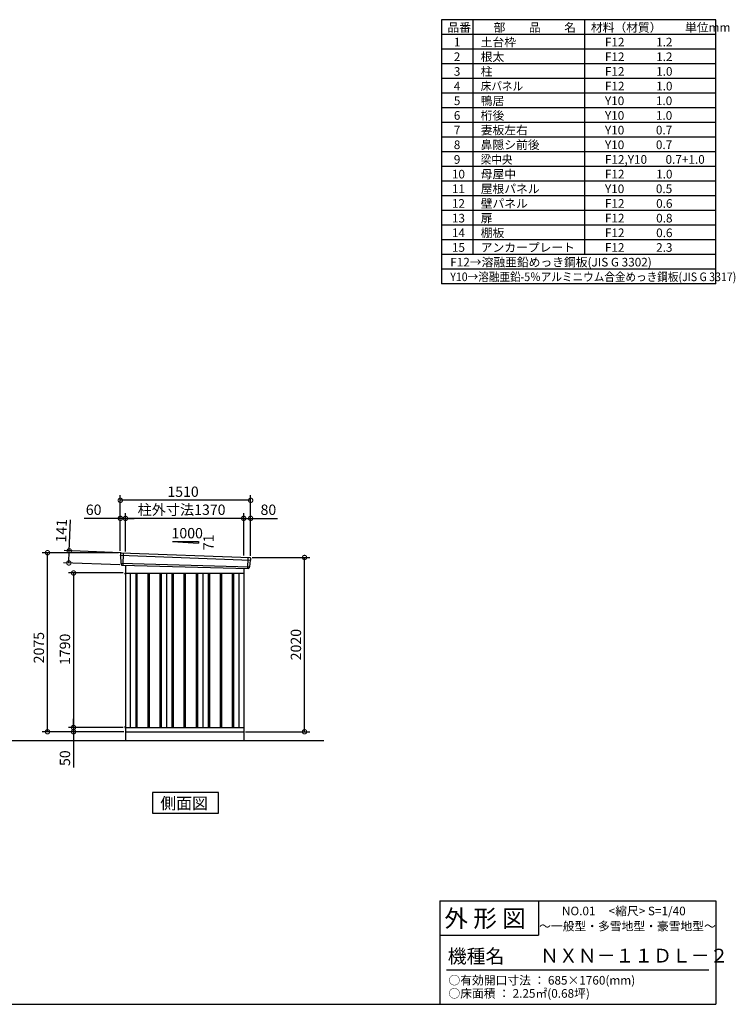
# Model space of a CAD drawing. Extents: x 140 to 16534, y 0 to 11410.
# Drawn here: x 8240 to 16534, y 0 to 11410 of the extents above; entities that cross this region are included whole.
import ezdxf

# ---------------------------------------------------------------- set-up
doc = ezdxf.new("R2010")
doc.units = 0
doc.header["$LTSCALE"] = 20
doc.header["$PDMODE"] = 3
doc.header["$PDSIZE"] = 2
doc.layers.get('0').update_dxf_attribs({"linetype": 'CONTINUOUS'})
doc.layers.get('DEFPOINTS').update_dxf_attribs({"linetype": 'CONTINUOUS'})
for name, color, linetype in [('仕様書枠', 230, 'CONTINUOUS'), ('寸法', 4, 'CONTINUOUS'), ('文字', 7, 'CONTINUOUS'), ('細線', 5, 'CONTINUOUS'), ('部品1', 7, 'CONTINUOUS'), ('Ｇ．Ｌ', 30, 'CONTINUOUS')]:
    doc.layers.add(name, color=color, linetype=linetype)
doc.styles.add('STYLE1', font='isocp.shx', dxfattribs={"bigfont": 'bigfont.shx'})
doc.styles.add('STYLE2', font='MS PGothic.ttf')
doc.dimstyles.new('INABA_S40G', dxfattribs={"dimscale": 40, "dimtxt": 3, "dimasz": 2.5, "dimexe": 1.5, "dimexo": 0.5, "dimgap": 1, "dimtad": 3, "dimdec": 1, "dimdsep": 46, "dimtxsty": 'STYLE1', "dimblk1": 'DOTSMALL', "dimblk2": 'DOTSMALL', "dimsah": 1, "dimcen": 0, "dimclrt": 7, "dimadec": 0, "dimazin": 0, "dimtfac": 1, "dimtdec": 4, "dimtix": 1, "dimtmove": 0, "dimatfit": 3, "dimldrblk": 'DOTSMALL', "dimfxl": 1, "dimtolj": 1, "dimtzin": 0, "dimarcsym": 0})

# ---------------------------------------------------------------- blocks, each defined once
blk = doc.blocks.new('_DOTSMALL')
at = {"color": 0, "linetype": 'ByBlock', "ltscale": 50, "const_width": 0.5}
blk.add_lwpolyline([(-0.0625, 0, 1), (0.0625, 0, 1)], format="xyb", close=True, dxfattribs=at)
blk = doc.blocks.new('*D23')
at = {"layer": 'DEFPOINTS', "color": 0, "ltscale": 50}
for p in [(8562, 5233), (9406, 5233), (9466, 3158)]:
    blk.add_point(p, dxfattribs=at)
at = {"layer": '寸法', "color": 0, "lineweight": -2, "ltscale": 50}
for p, q in [((9386, 5233), (8502, 5233)), ((8562, 3158), (8562, 5233)), ((9446, 3158), (8502, 3158))]:
    blk.add_line(p, q, dxfattribs=at)
at = {"layer": '寸法', "color": 0, "lineweight": -2, "ltscale": 50, "xscale": 100, "yscale": 100, "zscale": 100}
for p, rotation in [((8562, 5233), 90), ((8562, 3158), 270)]:
    blk.add_blockref('_DOTSMALL', p, dxfattribs=dict(at, rotation=rotation))
at = {"layer": '寸法', "color": 7, "ltscale": 50, "insert": (8462, 4133), "char_height": 120, "attachment_point": 5, "rotation": 90, "style": 'STYLE1'}
blk.add_mtext('\\A1;2075', dxfattribs=at)
blk = doc.blocks.new('*D24')
at = {"layer": 'DEFPOINTS', "color": 0, "ltscale": 50}
for p in [(9459, 3208), (8864, 3158), (9411, 3158)]:
    blk.add_point(p, dxfattribs=at)
at = {"layer": '寸法', "color": 0, "lineweight": -2, "ltscale": 50}
for p, q in [((9439, 3208), (8804, 3208)), ((8864, 3208), (8864, 3308)), ((8864, 3208), (8864, 3158)), ((9391, 3158), (8804, 3158)), ((8864, 3158), (8864, 2746))]:
    blk.add_line(p, q, dxfattribs=at)
at = {"layer": '寸法', "color": 0, "lineweight": -2, "ltscale": 50, "xscale": 100, "yscale": 100, "zscale": 100}
for p, rotation in [((8864, 3208), 270), ((8864, 3158), 90)]:
    blk.add_blockref('_DOTSMALL', p, dxfattribs=dict(at, rotation=rotation))
at = {"layer": '寸法', "color": 7, "ltscale": 50, "insert": (8764, 2852), "char_height": 120, "attachment_point": 5, "rotation": 90, "style": 'STYLE1'}
blk.add_mtext('\\A1;50', dxfattribs=at)
blk = doc.blocks.new('*D25')
at = {"layer": 'DEFPOINTS', "color": 0, "ltscale": 50}
for p in [(10916, 5178), (11541, 5178), (10836, 3158)]:
    blk.add_point(p, dxfattribs=at)
at = {"layer": '寸法', "color": 0, "lineweight": -2, "ltscale": 50}
for p, q in [((10936, 5178), (11601, 5178)), ((11541, 3158), (11541, 5178)), ((10856, 3158), (11601, 3158))]:
    blk.add_line(p, q, dxfattribs=at)
at = {"layer": '寸法', "color": 0, "lineweight": -2, "ltscale": 50, "xscale": 100, "yscale": 100, "zscale": 100}
for p, rotation in [((11541, 5178), 90), ((11541, 3158), 270)]:
    blk.add_blockref('_DOTSMALL', p, dxfattribs=dict(at, rotation=rotation))
at = {"layer": '寸法', "color": 7, "ltscale": 50, "insert": (11441, 4168), "char_height": 120, "attachment_point": 5, "rotation": 90, "style": 'STYLE1'}
blk.add_mtext('\\A1;2020', dxfattribs=at)
blk = doc.blocks.new('*D26')
at = {"layer": 'DEFPOINTS', "color": 0, "ltscale": 50}
for p in [(9466, 5631), (9466, 5229), (10836, 5180)]:
    blk.add_point(p, dxfattribs=at)
at = {"layer": '寸法', "color": 0, "lineweight": -2, "ltscale": 50}
for p, q in [((9466, 5249), (9466, 5691)), ((10836, 5631), (9466, 5631)), ((10836, 5200), (10836, 5691))]:
    blk.add_line(p, q, dxfattribs=at)
at = {"layer": '寸法', "color": 0, "lineweight": -2, "ltscale": 50, "xscale": 100, "yscale": 100, "zscale": 100, "rotation": 180}
blk.add_blockref('_DOTSMALL', (9466, 5631), dxfattribs=at)
at = {"layer": '寸法', "color": 0, "lineweight": -2, "ltscale": 50, "xscale": 100, "yscale": 100, "zscale": 100}
blk.add_blockref('_DOTSMALL', (10836, 5631), dxfattribs=at)
at = {"layer": '寸法', "color": 7, "ltscale": 50, "insert": (10116, 5731), "char_height": 120, "attachment_point": 5, "style": 'STYLE1'}
blk.add_mtext('\\A1;柱外寸法1370', dxfattribs=at)
blk = doc.blocks.new('*D27')
at = {"layer": 'DEFPOINTS', "color": 0, "ltscale": 50}
for p in [(9406, 5631), (9406, 5233), (9466, 5229)]:
    blk.add_point(p, dxfattribs=at)
at = {"layer": '寸法', "color": 0, "lineweight": -2, "ltscale": 50}
for p, q in [((9406, 5631), (8987, 5631)), ((9406, 5253), (9406, 5691)), ((9466, 5631), (9406, 5631)), ((9466, 5249), (9466, 5691)), ((9466, 5631), (9566, 5631))]:
    blk.add_line(p, q, dxfattribs=at)
at = {"layer": '寸法', "color": 0, "lineweight": -2, "ltscale": 50, "xscale": 100, "yscale": 100, "zscale": 100}
blk.add_blockref('_DOTSMALL', (9406, 5631), dxfattribs=at)
at = {"layer": '寸法', "color": 0, "lineweight": -2, "ltscale": 50, "xscale": 100, "yscale": 100, "zscale": 100, "rotation": 180}
blk.add_blockref('_DOTSMALL', (9466, 5631), dxfattribs=at)
at = {"layer": '寸法', "color": 7, "ltscale": 50, "insert": (9097, 5731), "char_height": 120, "attachment_point": 5, "style": 'STYLE1'}
blk.add_mtext('\\A1;60', dxfattribs=at)
blk = doc.blocks.new('*D28')
at = {"layer": 'DEFPOINTS', "color": 0, "ltscale": 50}
for p in [(9406, 5840), (9406, 5233), (10916, 5178)]:
    blk.add_point(p, dxfattribs=at)
at = {"layer": '寸法', "color": 0, "lineweight": -2, "ltscale": 50}
for p, q in [((9406, 5253), (9406, 5900)), ((10916, 5840), (9406, 5840)), ((10916, 5198), (10916, 5900))]:
    blk.add_line(p, q, dxfattribs=at)
at = {"layer": '寸法', "color": 0, "lineweight": -2, "ltscale": 50, "xscale": 100, "yscale": 100, "zscale": 100, "rotation": 180}
blk.add_blockref('_DOTSMALL', (9406, 5840), dxfattribs=at)
at = {"layer": '寸法', "color": 0, "lineweight": -2, "ltscale": 50, "xscale": 100, "yscale": 100, "zscale": 100}
blk.add_blockref('_DOTSMALL', (10916, 5840), dxfattribs=at)
at = {"layer": '寸法', "color": 7, "ltscale": 50, "insert": (10133, 5940), "char_height": 120, "attachment_point": 5, "style": 'STYLE1'}
blk.add_mtext('\\A1;1510', dxfattribs=at)
blk = doc.blocks.new('*D29')
at = {"layer": 'DEFPOINTS', "color": 0, "ltscale": 50}
for p in [(10916, 5631), (10836, 5180), (10916, 5178)]:
    blk.add_point(p, dxfattribs=at)
at = {"layer": '寸法', "color": 0, "lineweight": -2, "ltscale": 50}
for p, q in [((10836, 5200), (10836, 5691)), ((10836, 5631), (10916, 5631)), ((10916, 5198), (10916, 5691)), ((10916, 5631), (11228, 5631))]:
    blk.add_line(p, q, dxfattribs=at)
at = {"layer": '寸法', "color": 0, "lineweight": -2, "ltscale": 50, "xscale": 100, "yscale": 100, "zscale": 100, "rotation": 180}
blk.add_blockref('_DOTSMALL', (10836, 5631), dxfattribs=at)
at = {"layer": '寸法', "color": 0, "lineweight": -2, "ltscale": 50, "xscale": 100, "yscale": 100, "zscale": 100}
blk.add_blockref('_DOTSMALL', (10916, 5631), dxfattribs=at)
at = {"layer": '寸法', "color": 7, "ltscale": 50, "insert": (11122, 5731), "char_height": 120, "attachment_point": 5, "style": 'STYLE1'}
blk.add_mtext('\\A1;80', dxfattribs=at)
blk = doc.blocks.new('*D30')
at = {"layer": 'DEFPOINTS', "color": 0, "ltscale": 50}
for p in [(8814, 5255), (9427, 5231), (9422, 5091)]:
    blk.add_point(p, dxfattribs=at)
at = {"layer": '寸法', "color": 0, "lineweight": -2, "ltscale": 50}
for p, q in [((8814, 5255), (8828, 5614)), ((9407, 5232), (8754, 5257)), ((8809, 5114), (8814, 5255)), ((9402, 5091), (8749, 5116))]:
    blk.add_line(p, q, dxfattribs=at)
at = {"layer": '寸法', "color": 0, "lineweight": -2, "ltscale": 50, "xscale": 100, "yscale": 100, "zscale": 100}
for p, rotation in [((8814, 5255), 87.83775598715744), ((8809, 5114), 267.8377559871574)]:
    blk.add_blockref('_DOTSMALL', p, dxfattribs=dict(at, rotation=rotation))
at = {"layer": '寸法', "color": 7, "ltscale": 50, "insert": (8723, 5488), "char_height": 120, "attachment_point": 5, "rotation": 87.8378, "style": 'STYLE1'}
blk.add_mtext('\\A1;141', dxfattribs=at)
blk = doc.blocks.new('*D31')
at = {"layer": 'DEFPOINTS', "color": 0, "ltscale": 50}
for p in [(9459, 4998), (8864, 3208), (9459, 3208)]:
    blk.add_point(p, dxfattribs=at)
at = {"layer": '寸法', "color": 0, "lineweight": -2, "ltscale": 50}
for p, q in [((9439, 4998), (8804, 4998)), ((8864, 4998), (8864, 3208)), ((9439, 3208), (8804, 3208))]:
    blk.add_line(p, q, dxfattribs=at)
at = {"layer": '寸法', "color": 0, "lineweight": -2, "ltscale": 50, "xscale": 100, "yscale": 100, "zscale": 100}
for p, rotation in [((8864, 4998), 90), ((8864, 3208), 270)]:
    blk.add_blockref('_DOTSMALL', p, dxfattribs=dict(at, rotation=rotation))
at = {"layer": '寸法', "color": 7, "ltscale": 50, "insert": (8764, 4113), "char_height": 120, "attachment_point": 5, "rotation": 90, "style": 'STYLE1'}
blk.add_mtext('\\A1;1790', dxfattribs=at)

msp = doc.modelspace()

# ---------------------------------------------------------------- linework, layer by layer
at = {"layer": '仕様書枠', "ltscale": 50}
for p, q in [((16307.2, 11409.6), (13127.2, 11409.6)), ((13127.2, 11409.6), (13127.2, 8349.6)), ((13490.2, 11409.6), (13490.2, 8689.6)), ((16307.2, 8349.6), (16307.2, 11409.6)), ((14785.2, 11409.6), (14785.2, 8689.6)), ((16307.2, 11239.6), (13127.2, 11239.6)), ((16307.2, 11069.6), (13127.2, 11069.6)), ((16307.2, 10899.6), (13127.2, 10899.6)), ((16307.2, 10729.6), (13127.2, 10729.6)), ((16307.2, 10559.6), (13127.2, 10559.6)), ((16307.2, 10389.6), (13127.2, 10389.6)), ((16307.2, 10219.6), (13127.2, 10219.6)), ((16307.2, 10049.6), (13127.2, 10049.6)), ((16307.2, 9879.6), (13127.2, 9879.6)), ((16307.2, 9709.6), (13127.2, 9709.6)), ((16307.2, 9539.6), (13127.2, 9539.6)), ((16307.2, 9369.6), (13127.2, 9369.6)), ((16307.2, 9199.6), (13127.2, 9199.6)), ((16307.2, 9029.6), (13127.2, 9029.6)), ((16307.2, 8859.6), (13127.2, 8859.6)), ((16307.2, 8689.6), (13127.2, 8689.6)), ((16307.2, 8519.6), (13127.2, 8519.6)), ((16307.2, 8349.6), (13127.2, 8349.6)), ((13107.2, 1200), (16307.2, 1200)), ((16307.2, 1200), (16307.2, 0)), ((13107.2, 800), (14251.2, 800)), ((140, 0), (16307.2, 0))]:
    msp.add_line(p, q, dxfattribs=at)
at = {"layer": '仕様書枠', "linetype": 'Continuous', "ltscale": 50}
for p, q in [((13107.2, 1200), (13107.2, 0)), ((14251.2, 1200), (14251.2, 800))]:
    msp.add_line(p, q, dxfattribs=at)
at = {"layer": '文字', "color": 7, "ltscale": 50}
msp.add_line((13187.2, 400), (16227.2, 400), dxfattribs=at)
at = {"layer": '細線', "ltscale": 50}
for p, q in [((9407.4, 5203.77), (10913.03, 5147.56)), ((9439.36, 5230.16), (9434.07, 5090.07)), ((10883.36, 5177.13), (10878.61, 5051.39)), ((9412.16, 5110.91), (10902.16, 5070.51)), ((9583.86, 4997.76), (9583.86, 3207.76)), ((9598.86, 4997.76), (9598.86, 3207.76)), ((9723.86, 4997.76), (9723.86, 3207.76)), ((9738.86, 4997.76), (9738.86, 3207.76)), ((9863.86, 4997.76), (9863.86, 3207.76)), ((9878.86, 4997.76), (9878.86, 3207.76)), ((10003.86, 4997.76), (10003.86, 3207.76)), ((10018.86, 4997.76), (10018.86, 3207.76)), ((10143.86, 4997.76), (10143.86, 3207.76)), ((10158.86, 4997.76), (10158.86, 3207.76)), ((10283.86, 4997.76), (10283.86, 3207.76)), ((10298.86, 4997.76), (10298.86, 3207.76)), ((10423.86, 4997.76), (10423.86, 3207.76)), ((10438.86, 4997.76), (10438.86, 3207.76)), ((10563.86, 4997.76), (10563.86, 3207.76)), ((10578.86, 4997.76), (10578.86, 3207.76)), ((10703.86, 4997.76), (10703.86, 3207.76)), ((10718.86, 4997.76), (10718.86, 3207.76))]:
    msp.add_line(p, q, dxfattribs=at)
at = {"layer": '部品1', "ltscale": 50}
for p, q in [((10011.36, 5363.62), (10311.36, 5363.62)), ((10011.36, 5363.62), (10311.36, 5342.02)), ((10311.36, 5363.62), (10311.36, 5342.02)), ((9406.54, 5224.35), (9406.92, 5204.42)), ((9409.99, 5200.85), (9411.69, 5111.56)), ((10910.19, 5144.85), (10902.68, 5071.12)), ((10915.57, 5168.11), (10913.54, 5148.16)), ((9414.76, 5107.98), (9414.96, 5097.4)), ((10899.33, 5067.81), (10898.25, 5057.21)), ((9459.35, 4987.01), (9466.36, 4987.01)), ((9459.35, 3218.51), (9466.36, 3218.51)), ((9459.35, 3207.76), (9466.36, 3207.76))]:
    msp.add_line(p, q, dxfattribs=at)
at = {"layer": '部品1'}
for p, q in [((9413.9, 5231.47), (10908.97, 5175.81)), ((9421.7, 5090.54), (10891.02, 5050.92)), ((9466.36, 5089.33), (9466.36, 3057.76)), ((10836.36, 5052.39), (10836.36, 3057.76)), ((9459.35, 4997.76), (10836.36, 4997.76)), ((9521.36, 4997.76), (9521.36, 3207.76)), ((9941.36, 4997.76), (9941.36, 3207.76)), ((10361.36, 4997.76), (10361.36, 3207.76)), ((10781.36, 4997.76), (10781.36, 3207.76)), ((9466.36, 3207.76), (10836.36, 3207.76)), ((9466.36, 3157.76), (10836.36, 3157.76))]:
    msp.add_line(p, q, dxfattribs=at)
at = {"layer": '部品1', "ltscale": 0.2}
for p, q in [((9459.35, 4997.76), (9459.35, 4987.01)), ((9459.35, 3218.51), (9459.35, 3207.76))]:
    msp.add_line(p, q, dxfattribs=at)
at = {"layer": '部品1'}
msp.add_lwpolyline([(9779.62, 2454.68), (9779.62, 2214.79), (10543.09, 2214.79), (10543.09, 2454.68)], close=True, dxfattribs=at)
at = {"layer": '部品1', "ltscale": 50}
for centre, start, end in [((9413.54, 5224.48), 87.035875, 181.093224), ((10908.61, 5168.82), 354.1867, 87.035875), ((9421.96, 5097.53), 181.093224, 267.837756), ((10891.28, 5057.91), 267.837756, 354.1867)]:
    msp.add_arc(centre, 7, start, end, dxfattribs=at)
at = {"layer": '部品1'}
for centre, radius, start, end in [((9407.62, 5204.44), 0.7, 181.093224, 260.187754), ((9406.99, 5200.79), 3, 1.093224, 80.187754), ((10913.17, 5144.55), 3, 95.09217, 174.1867), ((10912.84, 5148.23), 0.7, 275.09217, 354.1867), ((9412.39, 5111.57), 0.7, 181.093224, 260.187754), ((9411.76, 5107.92), 3, 1.093224, 80.187754), ((10902.31, 5067.5), 3, 95.09217, 174.1867), ((10901.98, 5071.19), 0.7, 275.09217, 354.1867)]:
    msp.add_arc(centre, radius, start, end, dxfattribs=at)
at = {"layer": 'Ｇ．Ｌ'}
msp.add_line((4101.95, 3057.76), (11764.25, 3057.76), dxfattribs=at)

# ---------------------------------------------------------------- texts
at = {"layer": '文字', "color": 7, "ltscale": 50}
for s, height, style, p in [('品番', 100, 'STYLE1', (13197.43, 11270.01)), ('部\u3000\u3000品\u3000\u3000名', 100, 'STYLE1', (13732.04, 11270.01)), ('材料（材質）\u3000\u3000単位mm', 100, 'STYLE1', (14859.8, 11270.01)), ('1', 100, 'STYLE1', (13271.19, 11100.01)), ('土台枠', 100, 'STYLE1', (13583.12, 11100.01)), ('F12            1.2', 100, 'STYLE1', (15022.64, 11100.01)), ('2', 100, 'STYLE1', (13271.19, 10930.01)), ('根太', 100, 'STYLE1', (13583.12, 10930.01)), ('F12            1.2', 100, 'STYLE1', (15022.64, 10930.01)), ('3', 100, 'STYLE1', (13271.19, 10760.01)), ('柱', 100, 'STYLE1', (13583.12, 10760.01)), ('F12            1.0', 100, 'STYLE1', (15022.64, 10760.01)), ('4', 100, 'STYLE1', (13271.19, 10590.01)), ('F12            1.0', 100, 'STYLE1', (15022.64, 10590.01)), ('5', 100, 'STYLE1', (13271.19, 10420.01)), ('鴨居', 100, 'STYLE1', (13583.12, 10420.01)), ('Y10            1.0', 100, 'STYLE1', (15022.64, 10420.01)), ('6', 100, 'STYLE1', (13271.19, 10250.01)), ('桁後', 100, 'STYLE1', (13583.12, 10250.01)), ('Y10            1.0', 100, 'STYLE1', (15022.64, 10250.01)), ('7', 100, 'STYLE1', (13271.19, 10080.01)), ('妻板左右', 100, 'STYLE1', (13583.12, 10080.01)), ('Y10            0.7', 100, 'STYLE1', (15022.64, 10080.01)), ('8', 100, 'STYLE1', (13271.19, 9910.01)), ('鼻隠シ前後', 100, 'STYLE1', (13583.12, 9910.01)), ('Y10            0.7', 100, 'STYLE1', (15022.64, 9910.01)), ('9', 100, 'STYLE1', (13271.19, 9740.01)), ('F12,Y10       0.7+1.0', 100, 'STYLE1', (15022.64, 9740.01)), ('10', 100, 'STYLE1', (13248.78, 9570.01)), ('母屋中', 100, 'STYLE1', (13583.12, 9570.01)), ('F12            1.0', 100, 'STYLE1', (15022.64, 9570.01)), ('11', 100, 'STYLE1', (13248.78, 9400.01)), ('屋根パネル', 100, 'STYLE1', (13583.12, 9400.01)), ('Y10            0.5', 100, 'STYLE1', (15022.64, 9400.01)), ('12', 100, 'STYLE1', (13248.78, 9230.01)), ('壁パネル', 100, 'STYLE1', (13583.12, 9230.01)), ('F12            0.6', 100, 'STYLE1', (15022.64, 9230.01)), ('13', 100, 'STYLE1', (13248.78, 9060.01)), ('扉', 100, 'STYLE1', (13583.12, 9060.01)), ('F12            0.8', 100, 'STYLE1', (15022.64, 9060.01)), ('14', 100, 'STYLE1', (13248.78, 8890.01)), ('棚板', 100, 'STYLE1', (13583.12, 8890.01)), ('F12            0.6', 100, 'STYLE1', (15022.64, 8890.01)), ('15', 100, 'STYLE1', (13248.78, 8720.01)), ('アンカープレート', 100, 'STYLE1', (13583.12, 8720.01)), ('F12            2.3', 100, 'STYLE1', (15022.64, 8720.01)), ('F12→溶融亜鉛めっき鋼板(JIS G 3302)', 100, 'STYLE1', (13229.83, 8550.01)), ('NO.01     <縮尺> S=1/40', 100, 'STYLE2', (14524.13, 1031.56)), ('外 形 図', 200, 'STYLE2', (13162.98, 895.09)), ('～一般型・多雪地型・豪雪地型～', 100, 'STYLE2', (14260.68, 855.47)), ('機種名', 160, 'STYLE2', (13201.44, 477.27)), ('ＮＸＮ－１１ＤＬ－２', 160, 'STYLE2', (14271.39, 483.9)), ('○有効開口寸法 ： 685×1760(mm)', 100, 'STYLE2', (13209.41, 228.54)), ('○床面積 ： 2.25㎡(0.68坪) \u3000', 100, 'STYLE2', (13209.41, 76.09))]:
    msp.add_text(s, height=height, dxfattribs=dict(at, style=style)).set_placement(p)
at = {"layer": '文字', "color": 7, "ltscale": 50, "style": 'STYLE1', "width": 0.9}
for s, p in [('床パネル', (13583.12, 10590.01)), ('梁中央', (13583.12, 9740.01)), ('Y10→溶融亜鉛-5％アルミニウム合金めっき鋼板(JIS G 3317)', (13229.83, 8380.01))]:
    msp.add_text(s, height=100, dxfattribs=at).set_placement(p)
at = {"layer": '部品1', "ltscale": 50, "style": 'STYLE1'}
msp.add_text('1000', height=120, dxfattribs=at).set_placement((9999.62, 5399.51))
msp.add_text('71', height=120, rotation=90, dxfattribs=at).set_placement((10488.45, 5262.01))
at = {"layer": '部品1', "style": 'STYLE2'}
msp.add_text('側面図', height=135, dxfattribs=at).set_placement((9869.07, 2261.79))

# ---------------------------------------------------------------- dimensions: what is measured, and where the dimension line sits
at = {"layer": '寸法', "ltscale": 50}
for base, p1, p2, picture, middle in [((9406.36, 5839.59), (10916.36, 5177.76), (9406.36, 5232.76), '*D28', (10133.48, 5839.59)), ((9406.36, 5631.41), (9466.36, 5228.76), (9406.36, 5232.76), '*D27', (9096.72, 5631.41)), ((10916.36, 5631.41), (10836.36, 5179.57), (10916.36, 5177.76), '*D29', (11122.4, 5631.41))]:
    dim = msp.add_linear_dim(base=base, p1=p1, p2=p2, dimstyle='INABA_S40G', override={"dimtdec": 1, "dimtix": 0}, dxfattribs=at)
    dim.commit()
    dim.dimension.update_dxf_attribs({"geometry": picture, "text_midpoint": middle, "dimtype": 160})
dim = msp.add_linear_dim(base=(9466.36, 5631.41), p1=(10836.36, 5179.57), p2=(9466.36, 5228.76), text='柱外寸法<>', dimstyle='INABA_S40G', override={"dimtdec": 1, "dimtix": 0}, dxfattribs=at)
dim.commit()
dim.dimension.update_dxf_attribs({"geometry": '*D26', "text_midpoint": (10116.18, 5631.41), "dimtype": 160})
dim = msp.add_linear_dim(base=(8814.09, 5254.58), p1=(9421.7, 5090.54), p2=(9427.02, 5231.44), angle=87.837756, dimstyle='INABA_S40G', override={"dimtdec": 1, "dimtix": 0}, dxfattribs=at)
dim.commit()
dim.dimension.update_dxf_attribs({"geometry": '*D30', "text_midpoint": (8822.77, 5484.42), "dimtype": 160})
at = {"layer": '寸法'}
for base, p1, p2, picture, middle in [((8562.09, 5232.76), (9466.36, 3157.76), (9406.36, 5232.76), '*D23', (8562.09, 4132.96)), ((8864.39, 3157.76), (9459.35, 3207.76), (9411.36, 3157.76), '*D24', (8864.39, 2851.71))]:
    dim = msp.add_linear_dim(base=base, p1=p1, p2=p2, angle=90, dimstyle='INABA_S40G', override={"dimtdec": 1, "dimtix": 0}, dxfattribs=at)
    dim.commit()
    dim.dimension.update_dxf_attribs({"geometry": picture, "text_midpoint": middle, "dimtype": 160})
dim = msp.add_linear_dim(base=(11541.28, 5177.76), p1=(10836.36, 3157.76), p2=(10916.36, 5177.76), angle=90, dimstyle='INABA_S40G', override={"dimtdec": 1, "dimtix": 0}, dxfattribs=at)
dim.commit()
dim.dimension.update_dxf_attribs({"geometry": '*D25', "text_midpoint": (11441.27, 4167.76)})
dim = msp.add_linear_dim(base=(8864.39, 3207.76), p1=(9459.35, 4997.76), p2=(9459.35, 3207.76), angle=90, dimstyle='INABA_S40G', dxfattribs=at)
dim.commit()
dim.dimension.update_dxf_attribs({"geometry": '*D31', "text_midpoint": (8864.39, 4112.79), "dimtype": 160})

doc.saveas('drawing.dxf')
